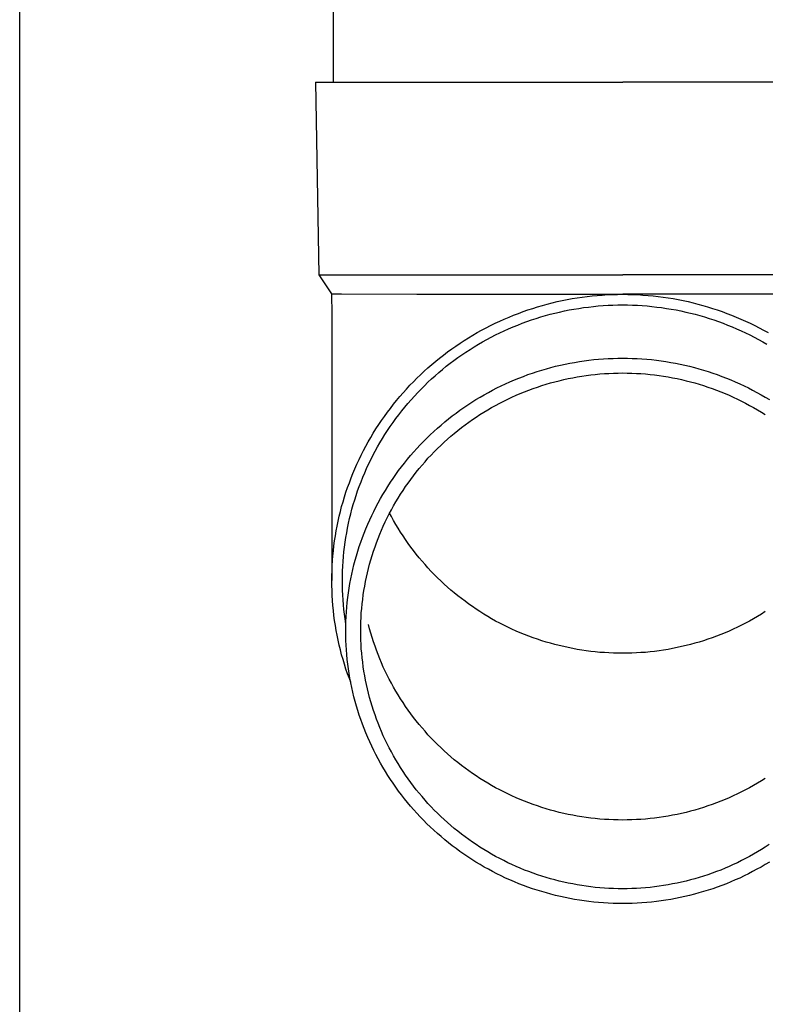
# Model space of a CAD drawing. Units: millimetres. Extents: x 0 to 37845, y 0 to 26730.
# Drawn here: x 3422 to 3499, y 8771 to 8873 of the extents above; entities that cross this region are included whole.
import ezdxf

# ---------------------------------------------------------------- set-up
doc = ezdxf.new("R2010")
doc.units = ezdxf.units.MM
doc.layers.add('YKK_13', color=4, linetype='Continuous', lineweight=30)
doc.layers.add('YKK_A1', color=4, linetype='Continuous', lineweight=30)

msp = doc.modelspace()

# ---------------------------------------------------------------- linework, layer by layer
at = {"layer": 'YKK_13'}
for p, q in [((3454.36, 8951.27), (3454.36, 8866.34)), ((3452.51, 8866.34), (3452.86, 8846.34)), ((3452.51, 8866.34), (3453.61, 8866.34)), ((3453.61, 8866.34), (3484.36, 8866.34)), ((3515.11, 8866.34), (3484.36, 8866.34)), ((3452.86, 8846.34), (3484.36, 8846.34)), ((3452.86, 8846.34), (3454.17, 8844.4)), ((3515.86, 8846.34), (3484.36, 8846.34)), ((3454.17, 8844.4), (3455.2, 8844.4)), ((3454.17, 8844.4), (3454.21, 8842.23)), ((3455.2, 8844.4), (3463.01, 8844.34)), ((3463.01, 8844.34), (3484.36, 8844.34)), ((3478.09, 8843.69), (3478.6, 8843.79)), ((3478.6, 8843.79), (3479.12, 8843.89)), ((3479.12, 8843.89), (3479.64, 8843.97)), ((3479.64, 8843.97), (3480.16, 8844.05)), ((3480.16, 8844.05), (3480.68, 8844.12)), ((3480.68, 8844.12), (3481.21, 8844.17)), ((3481.21, 8844.17), (3481.73, 8844.22)), ((3481.73, 8844.22), (3482.25, 8844.26)), ((3482.25, 8844.26), (3482.78, 8844.3)), ((3482.78, 8844.3), (3483.31, 8844.32)), ((3483.31, 8844.32), (3483.83, 8844.33)), ((3483.83, 8844.33), (3484.36, 8844.34)), ((3505.7, 8844.34), (3484.36, 8844.34)), ((3484.36, 8844.34), (3484.88, 8844.33)), ((3484.88, 8844.33), (3485.41, 8844.32)), ((3485.41, 8844.32), (3485.94, 8844.3)), ((3485.94, 8844.3), (3486.46, 8844.26)), ((3486.46, 8844.26), (3486.99, 8844.22)), ((3486.99, 8844.22), (3487.51, 8844.17)), ((3487.51, 8844.17), (3488.03, 8844.12)), ((3488.03, 8844.12), (3488.55, 8844.05)), ((3488.55, 8844.05), (3489.07, 8843.97)), ((3489.07, 8843.97), (3489.59, 8843.89)), ((3489.59, 8843.89), (3490.11, 8843.79)), ((3490.11, 8843.79), (3490.63, 8843.69)), ((3474.54, 8842.72), (3475.04, 8842.88)), ((3475.04, 8842.88), (3475.54, 8843.04)), ((3475.54, 8843.04), (3476.05, 8843.19)), ((3476.05, 8843.19), (3476.55, 8843.32)), ((3476.55, 8843.32), (3477.06, 8843.45)), ((3477.06, 8843.45), (3477.58, 8843.58)), ((3477.58, 8843.58), (3478.09, 8843.69)), ((3478.81, 8842.71), (3479.31, 8842.8)), ((3479.31, 8842.8), (3479.81, 8842.88)), ((3479.81, 8842.88), (3480.31, 8842.96)), ((3480.31, 8842.96), (3480.82, 8843.02)), ((3480.82, 8843.02), (3481.32, 8843.08)), ((3481.32, 8843.08), (3481.83, 8843.13)), ((3481.83, 8843.13), (3482.33, 8843.17)), ((3482.33, 8843.17), (3482.84, 8843.2)), ((3482.84, 8843.2), (3483.34, 8843.22)), ((3483.34, 8843.22), (3483.85, 8843.23)), ((3483.85, 8843.23), (3484.36, 8843.24)), ((3484.36, 8843.24), (3484.86, 8843.23)), ((3484.86, 8843.23), (3485.37, 8843.22)), ((3485.37, 8843.22), (3485.88, 8843.2)), ((3485.88, 8843.2), (3486.38, 8843.17)), ((3486.38, 8843.17), (3486.89, 8843.13)), ((3486.89, 8843.13), (3487.39, 8843.08)), ((3487.39, 8843.08), (3487.9, 8843.02)), ((3487.9, 8843.02), (3488.4, 8842.96)), ((3488.4, 8842.96), (3488.9, 8842.88)), ((3488.9, 8842.88), (3489.4, 8842.8)), ((3489.4, 8842.8), (3489.9, 8842.71)), ((3490.63, 8843.69), (3491.14, 8843.58)), ((3491.14, 8843.58), (3491.65, 8843.45)), ((3491.65, 8843.45), (3492.16, 8843.32)), ((3492.16, 8843.32), (3492.67, 8843.19)), ((3492.67, 8843.19), (3493.17, 8843.04)), ((3493.17, 8843.04), (3493.67, 8842.88)), ((3493.67, 8842.88), (3494.17, 8842.72)), ((3454.21, 8842.23), (3454.21, 8814.65)), ((3471.62, 8841.55), (3472.09, 8841.77)), ((3472.09, 8841.77), (3472.58, 8841.98)), ((3472.58, 8841.98), (3473.06, 8842.17)), ((3473.06, 8842.17), (3473.55, 8842.36)), ((3473.55, 8842.36), (3474.05, 8842.55)), ((3474.05, 8842.55), (3474.54, 8842.72)), ((3474.9, 8841.68), (3475.38, 8841.84)), ((3475.38, 8841.84), (3475.86, 8841.99)), ((3475.86, 8841.99), (3476.35, 8842.13)), ((3476.35, 8842.13), (3476.84, 8842.26)), ((3476.84, 8842.26), (3477.33, 8842.39)), ((3477.33, 8842.39), (3477.82, 8842.5)), ((3477.82, 8842.5), (3478.32, 8842.61)), ((3478.32, 8842.61), (3478.81, 8842.71)), ((3489.9, 8842.71), (3490.4, 8842.61)), ((3490.4, 8842.61), (3490.89, 8842.5)), ((3490.89, 8842.5), (3491.39, 8842.39)), ((3491.39, 8842.39), (3491.88, 8842.26)), ((3491.88, 8842.26), (3492.36, 8842.13)), ((3492.36, 8842.13), (3492.85, 8841.99)), ((3492.85, 8841.99), (3493.33, 8841.84)), ((3493.33, 8841.84), (3493.82, 8841.68)), ((3494.17, 8842.72), (3494.67, 8842.55)), ((3494.67, 8842.55), (3495.16, 8842.36)), ((3495.16, 8842.36), (3495.65, 8842.17)), ((3495.65, 8842.17), (3496.14, 8841.98)), ((3496.14, 8841.98), (3496.62, 8841.77)), ((3496.62, 8841.77), (3497.1, 8841.55)), ((3469.74, 8840.61), (3470.2, 8840.86)), ((3470.2, 8840.86), (3470.67, 8841.1)), ((3470.67, 8841.1), (3471.14, 8841.33)), ((3471.14, 8841.33), (3471.62, 8841.55)), ((3472.08, 8840.56), (3472.54, 8840.76)), ((3472.54, 8840.76), (3473.01, 8840.96)), ((3473.01, 8840.96), (3473.48, 8841.15)), ((3473.48, 8841.15), (3473.95, 8841.34)), ((3473.95, 8841.34), (3474.42, 8841.51)), ((3474.42, 8841.51), (3474.9, 8841.68)), ((3493.82, 8841.68), (3494.29, 8841.51)), ((3494.29, 8841.51), (3494.77, 8841.34)), ((3494.77, 8841.34), (3495.24, 8841.15)), ((3495.24, 8841.15), (3495.71, 8840.96)), ((3495.71, 8840.96), (3496.17, 8840.76)), ((3496.17, 8840.76), (3496.63, 8840.56)), ((3497.1, 8841.55), (3497.57, 8841.33)), ((3497.57, 8841.33), (3498.05, 8841.1)), ((3498.05, 8841.1), (3498.51, 8840.86)), ((3498.51, 8840.86), (3498.97, 8840.61)), ((3467.94, 8839.55), (3468.38, 8839.83)), ((3468.38, 8839.83), (3468.83, 8840.1)), ((3468.83, 8840.1), (3469.28, 8840.36)), ((3469.28, 8840.36), (3469.74, 8840.61)), ((3470.27, 8839.65), (3470.72, 8839.89)), ((3470.72, 8839.89), (3471.17, 8840.12)), ((3471.17, 8840.12), (3471.62, 8840.34)), ((3471.62, 8840.34), (3472.08, 8840.56)), ((3496.63, 8840.56), (3497.09, 8840.34)), ((3497.09, 8840.34), (3497.55, 8840.12)), ((3497.55, 8840.12), (3498, 8839.89)), ((3498, 8839.89), (3498.44, 8839.65)), ((3498.97, 8840.61), (3499.43, 8840.36)), ((3466.64, 8838.67), (3467.06, 8838.97)), ((3467.06, 8838.97), (3467.5, 8839.26)), ((3467.5, 8839.26), (3467.94, 8839.55)), ((3468.54, 8838.62), (3468.96, 8838.89)), ((3468.96, 8838.89), (3469.4, 8839.15)), ((3469.4, 8839.15), (3469.83, 8839.41)), ((3469.83, 8839.41), (3470.27, 8839.65)), ((3498.44, 8839.65), (3498.88, 8839.41)), ((3498.88, 8839.41), (3499.32, 8839.15)), ((3464.98, 8837.39), (3465.38, 8837.72)), ((3465.38, 8837.72), (3465.8, 8838.04)), ((3465.8, 8838.04), (3466.21, 8838.36)), ((3466.21, 8838.36), (3466.64, 8838.67)), ((3466.87, 8837.48), (3467.28, 8837.78)), ((3467.28, 8837.78), (3467.69, 8838.07)), ((3467.69, 8838.07), (3468.11, 8838.35)), ((3468.11, 8838.35), (3468.54, 8838.62)), ((3482.36, 8837.64), (3482.86, 8837.67)), ((3482.86, 8837.67), (3483.36, 8837.69)), ((3483.36, 8837.69), (3483.86, 8837.71)), ((3483.86, 8837.71), (3484.36, 8837.71)), ((3484.36, 8837.71), (3484.86, 8837.71)), ((3484.86, 8837.71), (3485.36, 8837.69)), ((3485.36, 8837.69), (3485.86, 8837.67)), ((3485.86, 8837.67), (3486.36, 8837.64)), ((3463.8, 8836.36), (3464.18, 8836.71)), ((3464.18, 8836.71), (3464.58, 8837.05)), ((3464.58, 8837.05), (3464.98, 8837.39)), ((3465.68, 8836.55), (3466.08, 8836.87)), ((3466.08, 8836.87), (3466.47, 8837.18)), ((3466.47, 8837.18), (3466.87, 8837.48)), ((3476.45, 8836.62), (3476.93, 8836.75)), ((3476.93, 8836.75), (3477.41, 8836.87)), ((3477.41, 8836.87), (3477.9, 8836.99)), ((3477.9, 8836.99), (3478.39, 8837.09)), ((3478.39, 8837.09), (3478.88, 8837.19)), ((3478.88, 8837.19), (3479.37, 8837.28)), ((3479.37, 8837.28), (3479.87, 8837.36)), ((3479.87, 8837.36), (3480.36, 8837.44)), ((3480.36, 8837.44), (3480.86, 8837.5)), ((3480.86, 8837.5), (3481.36, 8837.56)), ((3481.36, 8837.56), (3481.86, 8837.6)), ((3481.86, 8837.6), (3482.36, 8837.64)), ((3486.36, 8837.64), (3486.86, 8837.6)), ((3486.86, 8837.6), (3487.36, 8837.56)), ((3487.36, 8837.56), (3487.85, 8837.5)), ((3487.85, 8837.5), (3488.35, 8837.44)), ((3488.35, 8837.44), (3488.85, 8837.36)), ((3488.85, 8837.36), (3489.34, 8837.28)), ((3489.34, 8837.28), (3489.83, 8837.19)), ((3489.83, 8837.19), (3490.32, 8837.09)), ((3490.32, 8837.09), (3490.81, 8836.99)), ((3490.81, 8836.99), (3491.3, 8836.87)), ((3491.3, 8836.87), (3491.79, 8836.75)), ((3491.79, 8836.75), (3492.27, 8836.62)), ((3462.67, 8835.27), (3463.04, 8835.64)), ((3463.04, 8835.64), (3463.41, 8836)), ((3463.41, 8836), (3463.8, 8836.36)), ((3464.55, 8835.56), (3464.92, 8835.89)), ((3464.92, 8835.89), (3465.3, 8836.22)), ((3465.3, 8836.22), (3465.68, 8836.55)), ((3473.14, 8835.46), (3473.61, 8835.65)), ((3473.61, 8835.65), (3474.07, 8835.83)), ((3474.07, 8835.83), (3474.54, 8836.01)), ((3474.54, 8836.01), (3475.01, 8836.17)), ((3475.01, 8836.17), (3475.49, 8836.33)), ((3475.49, 8836.33), (3475.97, 8836.48)), ((3475.97, 8836.48), (3476.45, 8836.62)), ((3478.71, 8835.59), (3479.18, 8835.69)), ((3479.18, 8835.69), (3479.64, 8835.77)), ((3479.64, 8835.77), (3480.11, 8835.85)), ((3480.11, 8835.85), (3480.58, 8835.92)), ((3480.58, 8835.92), (3481.05, 8835.98)), ((3481.05, 8835.98), (3481.52, 8836.03)), ((3481.52, 8836.03), (3481.99, 8836.08)), ((3481.99, 8836.08), (3482.46, 8836.11)), ((3482.46, 8836.11), (3482.94, 8836.14)), ((3482.94, 8836.14), (3483.41, 8836.16)), ((3483.41, 8836.16), (3483.88, 8836.17)), ((3483.88, 8836.17), (3484.36, 8836.18)), ((3484.36, 8836.18), (3484.83, 8836.17)), ((3484.83, 8836.17), (3485.3, 8836.16)), ((3485.3, 8836.16), (3485.78, 8836.14)), ((3485.78, 8836.14), (3486.25, 8836.11)), ((3486.25, 8836.11), (3486.72, 8836.08)), ((3486.72, 8836.08), (3487.2, 8836.03)), ((3487.2, 8836.03), (3487.67, 8835.98)), ((3487.67, 8835.98), (3488.14, 8835.92)), ((3488.14, 8835.92), (3488.6, 8835.85)), ((3488.6, 8835.85), (3489.07, 8835.77)), ((3489.07, 8835.77), (3489.54, 8835.69)), ((3489.54, 8835.69), (3490, 8835.59)), ((3492.27, 8836.62), (3492.75, 8836.48)), ((3492.75, 8836.48), (3493.23, 8836.33)), ((3493.23, 8836.33), (3493.7, 8836.17)), ((3493.7, 8836.17), (3494.17, 8836.01)), ((3494.17, 8836.01), (3494.64, 8835.83)), ((3494.64, 8835.83), (3495.11, 8835.65)), ((3495.11, 8835.65), (3495.57, 8835.46)), ((3461.95, 8834.51), (3462.31, 8834.9)), ((3462.31, 8834.9), (3462.67, 8835.27)), ((3463.46, 8834.51), (3463.82, 8834.86)), ((3463.82, 8834.86), (3464.18, 8835.21)), ((3464.18, 8835.21), (3464.55, 8835.56)), ((3470.88, 8834.4), (3471.33, 8834.63)), ((3471.33, 8834.63), (3471.78, 8834.85)), ((3471.78, 8834.85), (3472.23, 8835.06)), ((3472.23, 8835.06), (3472.68, 8835.27)), ((3472.68, 8835.27), (3473.14, 8835.46)), ((3475.07, 8834.56), (3475.52, 8834.72)), ((3475.52, 8834.72), (3475.97, 8834.87)), ((3475.97, 8834.87), (3476.42, 8835.01)), ((3476.42, 8835.01), (3476.87, 8835.14)), ((3476.87, 8835.14), (3477.33, 8835.27)), ((3477.33, 8835.27), (3477.79, 8835.38)), ((3477.79, 8835.38), (3478.25, 8835.49)), ((3478.25, 8835.49), (3478.71, 8835.59)), ((3490, 8835.59), (3490.46, 8835.49)), ((3490.46, 8835.49), (3490.93, 8835.38)), ((3490.93, 8835.38), (3491.38, 8835.27)), ((3491.38, 8835.27), (3491.84, 8835.14)), ((3491.84, 8835.14), (3492.3, 8835.01)), ((3492.3, 8835.01), (3492.75, 8834.87)), ((3492.75, 8834.87), (3493.2, 8834.72)), ((3493.2, 8834.72), (3493.64, 8834.56)), ((3495.57, 8835.46), (3496.03, 8835.27)), ((3496.03, 8835.27), (3496.49, 8835.06)), ((3496.49, 8835.06), (3496.94, 8834.85)), ((3496.94, 8834.85), (3497.39, 8834.63)), ((3497.39, 8834.63), (3497.83, 8834.4)), ((3460.93, 8833.33), (3461.26, 8833.73)), ((3461.26, 8833.73), (3461.6, 8834.12)), ((3461.6, 8834.12), (3461.95, 8834.51)), ((3462.43, 8833.4), (3462.77, 8833.78)), ((3462.77, 8833.78), (3463.11, 8834.14)), ((3463.11, 8834.14), (3463.46, 8834.51)), ((3469.15, 8833.42), (3469.58, 8833.67)), ((3469.58, 8833.67), (3470.01, 8833.92)), ((3470.01, 8833.92), (3470.44, 8834.17)), ((3470.44, 8834.17), (3470.88, 8834.4)), ((3472.46, 8833.47), (3472.88, 8833.67)), ((3472.88, 8833.67), (3473.31, 8833.87)), ((3473.31, 8833.87), (3473.75, 8834.05)), ((3473.75, 8834.05), (3474.19, 8834.23)), ((3474.19, 8834.23), (3474.63, 8834.4)), ((3474.63, 8834.4), (3475.07, 8834.56)), ((3493.64, 8834.56), (3494.09, 8834.4)), ((3494.09, 8834.4), (3494.53, 8834.23)), ((3494.53, 8834.23), (3494.97, 8834.05)), ((3494.97, 8834.05), (3495.4, 8833.87)), ((3495.4, 8833.87), (3495.83, 8833.67)), ((3495.83, 8833.67), (3496.26, 8833.47)), ((3497.83, 8834.4), (3498.27, 8834.17)), ((3498.27, 8834.17), (3498.71, 8833.92)), ((3498.71, 8833.92), (3499.14, 8833.67)), ((3499.14, 8833.67), (3499.57, 8833.42)), ((3460.28, 8832.51), (3460.6, 8832.93)), ((3460.6, 8832.93), (3460.93, 8833.33)), ((3461.47, 8832.25), (3461.78, 8832.64)), ((3461.78, 8832.64), (3462.1, 8833.02)), ((3462.1, 8833.02), (3462.43, 8833.4)), ((3467.49, 8832.31), (3467.9, 8832.6)), ((3467.9, 8832.6), (3468.31, 8832.88)), ((3468.31, 8832.88), (3468.73, 8833.15)), ((3468.73, 8833.15), (3469.15, 8833.42)), ((3470.37, 8832.36), (3470.78, 8832.59)), ((3470.78, 8832.59), (3471.19, 8832.82)), ((3471.19, 8832.82), (3471.61, 8833.05)), ((3471.61, 8833.05), (3472.03, 8833.26)), ((3472.03, 8833.26), (3472.46, 8833.47)), ((3496.26, 8833.47), (3496.68, 8833.26)), ((3496.68, 8833.26), (3497.1, 8833.05)), ((3497.1, 8833.05), (3497.52, 8832.82)), ((3497.52, 8832.82), (3497.93, 8832.59)), ((3497.93, 8832.59), (3498.34, 8832.36)), ((3459.36, 8831.25), (3459.66, 8831.68)), ((3459.66, 8831.68), (3459.97, 8832.1)), ((3459.97, 8832.1), (3460.28, 8832.51)), ((3460.86, 8831.45), (3461.16, 8831.85)), ((3461.16, 8831.85), (3461.47, 8832.25)), ((3466.3, 8831.41), (3466.69, 8831.72)), ((3466.69, 8831.72), (3467.09, 8832.02)), ((3467.09, 8832.02), (3467.49, 8832.31)), ((3468.78, 8831.34), (3469.18, 8831.61)), ((3469.18, 8831.61), (3469.57, 8831.86)), ((3469.57, 8831.86), (3469.97, 8832.11)), ((3469.97, 8832.11), (3470.37, 8832.36)), ((3498.34, 8832.36), (3498.74, 8832.11)), ((3498.74, 8832.11), (3499.14, 8831.86)), ((3458.79, 8830.38), (3459.07, 8830.82)), ((3459.07, 8830.82), (3459.36, 8831.25)), ((3459.99, 8830.22), (3460.27, 8830.63)), ((3460.27, 8830.63), (3460.56, 8831.05)), ((3460.56, 8831.05), (3460.86, 8831.45)), ((3465.15, 8830.45), (3465.53, 8830.78)), ((3465.53, 8830.78), (3465.91, 8831.1)), ((3465.91, 8831.1), (3466.3, 8831.41)), ((3467.64, 8830.51), (3468.02, 8830.79)), ((3468.02, 8830.79), (3468.4, 8831.07)), ((3468.4, 8831.07), (3468.78, 8831.34)), ((3457.99, 8829.04), (3458.25, 8829.49)), ((3458.25, 8829.49), (3458.51, 8829.94)), ((3458.51, 8829.94), (3458.79, 8830.38)), ((3459.46, 8829.37), (3459.72, 8829.8)), ((3459.72, 8829.8), (3459.99, 8830.22)), ((3464.06, 8829.43), (3464.42, 8829.78)), ((3464.42, 8829.78), (3464.78, 8830.12)), ((3464.78, 8830.12), (3465.15, 8830.45)), ((3466.19, 8829.31), (3466.55, 8829.62)), ((3466.55, 8829.62), (3466.91, 8829.92)), ((3466.91, 8829.92), (3467.27, 8830.22)), ((3467.27, 8830.22), (3467.64, 8830.51)), ((3457.49, 8828.13), (3457.74, 8828.59)), ((3457.74, 8828.59), (3457.99, 8829.04)), ((3458.71, 8828.07), (3458.95, 8828.51)), ((3458.95, 8828.51), (3459.2, 8828.94)), ((3459.2, 8828.94), (3459.46, 8829.37)), ((3463.03, 8828.36), (3463.37, 8828.72)), ((3463.37, 8828.72), (3463.71, 8829.08)), ((3463.71, 8829.08), (3464.06, 8829.43)), ((3465.16, 8828.35), (3465.5, 8828.67)), ((3465.5, 8828.67), (3465.84, 8828.99)), ((3465.84, 8828.99), (3466.19, 8829.31)), ((3457.03, 8827.19), (3457.26, 8827.66)), ((3457.26, 8827.66), (3457.49, 8828.13)), ((3458.25, 8827.18), (3458.47, 8827.63)), ((3458.47, 8827.63), (3458.71, 8828.07)), ((3462.05, 8827.23), (3462.37, 8827.61)), ((3462.37, 8827.61), (3462.7, 8827.99)), ((3462.7, 8827.99), (3463.03, 8828.36)), ((3464.18, 8827.33), (3464.5, 8827.67)), ((3464.5, 8827.67), (3464.83, 8828.01)), ((3464.83, 8828.01), (3465.16, 8828.35)), ((3456.6, 8826.25), (3456.81, 8826.72)), ((3456.81, 8826.72), (3457.03, 8827.19)), ((3457.82, 8826.28), (3458.03, 8826.73)), ((3458.03, 8826.73), (3458.25, 8827.18)), ((3461.14, 8826.06), (3461.44, 8826.45)), ((3461.44, 8826.45), (3461.74, 8826.84)), ((3461.74, 8826.84), (3462.05, 8827.23)), ((3463.26, 8826.27), (3463.56, 8826.63)), ((3463.56, 8826.63), (3463.87, 8826.98)), ((3463.87, 8826.98), (3464.18, 8827.33)), ((3456.21, 8825.29), (3456.4, 8825.77)), ((3456.4, 8825.77), (3456.6, 8826.25)), ((3457.42, 8825.36), (3457.62, 8825.82)), ((3457.62, 8825.82), (3457.82, 8826.28)), ((3460.56, 8825.25), (3460.85, 8825.66)), ((3460.85, 8825.66), (3461.14, 8826.06)), ((3462.39, 8825.15), (3462.67, 8825.53)), ((3462.67, 8825.53), (3462.96, 8825.9)), ((3462.96, 8825.9), (3463.26, 8826.27)), ((3455.85, 8824.31), (3456.03, 8824.8)), ((3456.03, 8824.8), (3456.21, 8825.29)), ((3456.89, 8823.95), (3457.06, 8824.42)), ((3457.06, 8824.42), (3457.24, 8824.89)), ((3457.24, 8824.89), (3457.42, 8825.36)), ((3459.76, 8824), (3460.02, 8824.42)), ((3460.02, 8824.42), (3460.29, 8824.84)), ((3460.29, 8824.84), (3460.56, 8825.25)), ((3461.59, 8824), (3461.85, 8824.39)), ((3461.85, 8824.39), (3462.12, 8824.77)), ((3462.12, 8824.77), (3462.39, 8825.15)), ((3455.52, 8823.33), (3455.68, 8823.82)), ((3455.68, 8823.82), (3455.85, 8824.31)), ((3456.58, 8823.01), (3456.73, 8823.48)), ((3456.73, 8823.48), (3456.89, 8823.95)), ((3459.26, 8823.15), (3459.5, 8823.57)), ((3459.5, 8823.57), (3459.76, 8824)), ((3461.09, 8823.21), (3461.33, 8823.61)), ((3461.33, 8823.61), (3461.59, 8824)), ((3455.23, 8822.33), (3455.38, 8822.83)), ((3455.38, 8822.83), (3455.52, 8823.33)), ((3456.3, 8822.05), (3456.43, 8822.53)), ((3456.43, 8822.53), (3456.58, 8823.01)), ((3458.79, 8822.27), (3459.02, 8822.71)), ((3459.02, 8822.71), (3459.26, 8823.15)), ((3460.39, 8821.99), (3460.61, 8822.4)), ((3460.61, 8822.4), (3460.84, 8822.81)), ((3460.84, 8822.81), (3461.09, 8823.21)), ((3454.87, 8820.82), (3454.98, 8821.33)), ((3454.98, 8821.33), (3455.1, 8821.83)), ((3455.1, 8821.83), (3455.23, 8822.33)), ((3456.05, 8821.08), (3456.17, 8821.56)), ((3456.17, 8821.56), (3456.3, 8822.05)), ((3458.14, 8820.94), (3458.35, 8821.39)), ((3458.35, 8821.39), (3458.56, 8821.83)), ((3458.56, 8821.83), (3458.79, 8822.27)), ((3459.96, 8821.16), (3460.17, 8821.58)), ((3460.17, 8821.58), (3460.39, 8821.99)), ((3460.39, 8821.3), (3460.2, 8821.64)), ((3454.67, 8819.8), (3454.76, 8820.31)), ((3454.76, 8820.31), (3454.87, 8820.82)), ((3455.84, 8820.1), (3455.94, 8820.59)), ((3455.94, 8820.59), (3456.05, 8821.08)), ((3457.75, 8820.03), (3457.94, 8820.49)), ((3457.94, 8820.49), (3458.14, 8820.94)), ((3459.37, 8819.89), (3459.55, 8820.31)), ((3459.55, 8820.31), (3459.75, 8820.74)), ((3459.75, 8820.74), (3459.96, 8821.16)), ((3460.61, 8820.89), (3460.39, 8821.3)), ((3460.84, 8820.48), (3460.61, 8820.89)), ((3461.09, 8820.08), (3460.84, 8820.48)), ((3454.5, 8818.78), (3454.58, 8819.29)), ((3454.58, 8819.29), (3454.67, 8819.8)), ((3455.66, 8819.12), (3455.75, 8819.61)), ((3455.75, 8819.61), (3455.84, 8820.1)), ((3457.39, 8819.11), (3457.56, 8819.57)), ((3457.56, 8819.57), (3457.75, 8820.03)), ((3459.01, 8819.02), (3459.18, 8819.45)), ((3459.18, 8819.45), (3459.37, 8819.89)), ((3461.33, 8819.68), (3461.09, 8820.08)), ((3461.59, 8819.29), (3461.33, 8819.68)), ((3461.85, 8818.9), (3461.59, 8819.29)), ((3454.37, 8817.75), (3454.43, 8818.26)), ((3454.43, 8818.26), (3454.5, 8818.78)), ((3455.52, 8818.13), (3455.59, 8818.63)), ((3455.59, 8818.63), (3455.66, 8819.12)), ((3457.06, 8818.17), (3457.22, 8818.64)), ((3457.22, 8818.64), (3457.39, 8819.11)), ((3458.69, 8818.14), (3458.84, 8818.58)), ((3458.84, 8818.58), (3459.01, 8819.02)), ((3462.12, 8818.51), (3461.85, 8818.9)), ((3462.39, 8818.13), (3462.12, 8818.51)), ((3454.32, 8817.23), (3454.37, 8817.75)), ((3455.42, 8817.14), (3455.47, 8817.64)), ((3455.47, 8817.64), (3455.52, 8818.13)), ((3456.77, 8817.23), (3456.91, 8817.7)), ((3456.91, 8817.7), (3457.06, 8818.17)), ((3458.26, 8816.81), (3458.39, 8817.26)), ((3458.39, 8817.26), (3458.54, 8817.7)), ((3458.54, 8817.7), (3458.69, 8818.14)), ((3462.67, 8817.76), (3462.39, 8818.13)), ((3462.96, 8817.39), (3462.67, 8817.76)), ((3463.26, 8817.02), (3462.96, 8817.39)), ((3454.25, 8816.2), (3454.28, 8816.72)), ((3454.28, 8816.72), (3454.32, 8817.23)), ((3455.35, 8816.14), (3455.38, 8816.64)), ((3455.38, 8816.64), (3455.42, 8817.14)), ((3456.39, 8815.8), (3456.51, 8816.28)), ((3456.51, 8816.28), (3456.64, 8816.76)), ((3456.64, 8816.76), (3456.77, 8817.23)), ((3458.01, 8815.91), (3458.13, 8816.36)), ((3458.13, 8816.36), (3458.26, 8816.81)), ((3463.56, 8816.66), (3463.26, 8817.02)), ((3463.87, 8816.31), (3463.56, 8816.66)), ((3464.18, 8815.96), (3463.87, 8816.31)), ((3454.21, 8815.16), (3454.23, 8815.68)), ((3454.23, 8815.68), (3454.25, 8816.2)), ((3455.31, 8815.15), (3455.33, 8815.64)), ((3455.33, 8815.64), (3455.35, 8816.14)), ((3456.18, 8814.83), (3456.28, 8815.32)), ((3456.28, 8815.32), (3456.39, 8815.8)), ((3457.8, 8815), (3457.9, 8815.45)), ((3457.9, 8815.45), (3458.01, 8815.91)), ((3464.5, 8815.61), (3464.18, 8815.96)), ((3464.83, 8815.28), (3464.5, 8815.61)), ((3465.16, 8814.94), (3464.83, 8815.28)), ((3454.21, 8814.65), (3454.21, 8815.16)), ((3454.21, 8814.13), (3454.21, 8814.65)), ((3455.31, 8814.65), (3455.31, 8815.15)), ((3455.31, 8814.15), (3455.31, 8814.65)), ((3456.01, 8813.86), (3456.09, 8814.35)), ((3456.09, 8814.35), (3456.18, 8814.83)), ((3457.62, 8814.08), (3457.71, 8814.54)), ((3457.71, 8814.54), (3457.8, 8815)), ((3465.5, 8814.62), (3465.16, 8814.94)), ((3465.84, 8814.29), (3465.5, 8814.62)), ((3466.19, 8813.98), (3465.84, 8814.29)), ((3454.23, 8813.61), (3454.21, 8814.13)), ((3454.25, 8813.09), (3454.23, 8813.61)), ((3455.33, 8813.65), (3455.31, 8814.15)), ((3455.35, 8813.15), (3455.33, 8813.65)), ((3455.87, 8812.88), (3455.94, 8813.37)), ((3455.94, 8813.37), (3456.01, 8813.86)), ((3457.41, 8812.7), (3457.47, 8813.16)), ((3457.47, 8813.16), (3457.54, 8813.62)), ((3457.54, 8813.62), (3457.62, 8814.08)), ((3466.55, 8813.67), (3466.19, 8813.98)), ((3466.91, 8813.37), (3466.55, 8813.67)), ((3467.27, 8813.07), (3466.91, 8813.37)), ((3454.28, 8812.58), (3454.25, 8813.09)), ((3454.32, 8812.06), (3454.28, 8812.58)), ((3455.38, 8812.65), (3455.35, 8813.15)), ((3455.42, 8812.15), (3455.38, 8812.65)), ((3455.47, 8811.66), (3455.42, 8812.15)), ((3455.77, 8811.9), (3455.81, 8812.39)), ((3455.81, 8812.39), (3455.87, 8812.88)), ((3457.31, 8811.77), (3457.36, 8812.23)), ((3457.36, 8812.23), (3457.41, 8812.7)), ((3467.64, 8812.78), (3467.27, 8813.07)), ((3468.02, 8812.5), (3467.64, 8812.78)), ((3468.4, 8812.22), (3468.02, 8812.5)), ((3468.78, 8811.95), (3468.4, 8812.22)), ((3454.37, 8811.54), (3454.32, 8812.06)), ((3454.43, 8811.03), (3454.37, 8811.54)), ((3455.52, 8811.16), (3455.47, 8811.66)), ((3455.59, 8810.67), (3455.52, 8811.16)), ((3455.7, 8810.92), (3455.73, 8811.41)), ((3455.73, 8811.41), (3455.77, 8811.9)), ((3457.24, 8810.84), (3457.27, 8811.3)), ((3457.27, 8811.3), (3457.31, 8811.77)), ((3469.18, 8811.68), (3468.78, 8811.95)), ((3469.57, 8811.43), (3469.18, 8811.68)), ((3469.97, 8811.17), (3469.57, 8811.43)), ((3470.37, 8810.93), (3469.97, 8811.17)), ((3498.74, 8811.17), (3498.34, 8810.93)), ((3499.14, 8811.43), (3498.74, 8811.17)), ((3454.5, 8810.51), (3454.43, 8811.03)), ((3454.58, 8810), (3454.5, 8810.51)), ((3455.66, 8810.17), (3455.59, 8810.67)), ((3455.66, 8809.93), (3455.67, 8810.42)), ((3455.67, 8810.16), (3455.66, 8810.17)), ((3455.67, 8810.42), (3455.7, 8810.92)), ((3457.21, 8809.9), (3457.22, 8810.37)), ((3457.22, 8810.37), (3457.24, 8810.84)), ((3470.78, 8810.69), (3470.37, 8810.93)), ((3471.19, 8810.46), (3470.78, 8810.69)), ((3471.61, 8810.24), (3471.19, 8810.46)), ((3472.03, 8810.03), (3471.61, 8810.24)), ((3497.1, 8810.24), (3496.68, 8810.03)), ((3497.52, 8810.46), (3497.1, 8810.24)), ((3497.93, 8810.69), (3497.52, 8810.46)), ((3498.34, 8810.93), (3497.93, 8810.69)), ((3454.67, 8809.49), (3454.58, 8810)), ((3454.76, 8808.98), (3454.67, 8809.49)), ((3455.66, 8809.44), (3455.66, 8809.93)), ((3455.66, 8808.94), (3455.66, 8809.44)), ((3457.21, 8809.44), (3457.21, 8809.9)), ((3457.21, 8808.97), (3457.21, 8809.44)), ((3458.13, 8809.64), (3458.01, 8810.09)), ((3458.26, 8809.19), (3458.13, 8809.64)), ((3458.39, 8808.74), (3458.26, 8809.19)), ((3472.46, 8809.82), (3472.03, 8810.03)), ((3472.88, 8809.62), (3472.46, 8809.82)), ((3473.31, 8809.42), (3472.88, 8809.62)), ((3473.75, 8809.24), (3473.31, 8809.42)), ((3474.19, 8809.06), (3473.75, 8809.24)), ((3494.97, 8809.24), (3494.53, 8809.06)), ((3495.4, 8809.42), (3494.97, 8809.24)), ((3495.83, 8809.62), (3495.4, 8809.42)), ((3496.26, 8809.82), (3495.83, 8809.62)), ((3496.68, 8810.03), (3496.26, 8809.82)), ((3454.87, 8808.47), (3454.76, 8808.98)), ((3454.98, 8807.97), (3454.87, 8808.47)), ((3455.67, 8808.45), (3455.66, 8808.94)), ((3455.7, 8807.96), (3455.67, 8808.45)), ((3457.22, 8808.5), (3457.21, 8808.97)), ((3457.24, 8808.04), (3457.22, 8808.5)), ((3458.54, 8808.3), (3458.39, 8808.74)), ((3458.69, 8807.86), (3458.54, 8808.3)), ((3474.63, 8808.89), (3474.19, 8809.06)), ((3475.07, 8808.72), (3474.63, 8808.89)), ((3475.52, 8808.57), (3475.07, 8808.72)), ((3475.97, 8808.42), (3475.52, 8808.57)), ((3476.42, 8808.28), (3475.97, 8808.42)), ((3476.87, 8808.15), (3476.42, 8808.28)), ((3477.33, 8808.02), (3476.87, 8808.15)), ((3491.84, 8808.15), (3491.38, 8808.02)), ((3492.3, 8808.28), (3491.84, 8808.15)), ((3492.75, 8808.42), (3492.3, 8808.28)), ((3493.2, 8808.57), (3492.75, 8808.42)), ((3493.64, 8808.72), (3493.2, 8808.57)), ((3494.09, 8808.89), (3493.64, 8808.72)), ((3494.53, 8809.06), (3494.09, 8808.89)), ((3455.1, 8807.46), (3454.98, 8807.97)), ((3455.23, 8806.96), (3455.1, 8807.46)), ((3455.73, 8807.46), (3455.7, 8807.96)), ((3455.77, 8806.97), (3455.73, 8807.46)), ((3457.27, 8807.57), (3457.24, 8808.04)), ((3457.31, 8807.11), (3457.27, 8807.57)), ((3457.36, 8806.64), (3457.31, 8807.11)), ((3458.84, 8807.42), (3458.69, 8807.86)), ((3459.01, 8806.98), (3458.84, 8807.42)), ((3477.79, 8807.91), (3477.33, 8808.02)), ((3478.25, 8807.8), (3477.79, 8807.91)), ((3478.71, 8807.7), (3478.25, 8807.8)), ((3479.18, 8807.6), (3478.71, 8807.7)), ((3479.64, 8807.52), (3479.18, 8807.6)), ((3480.11, 8807.44), (3479.64, 8807.52)), ((3480.58, 8807.37), (3480.11, 8807.44)), ((3481.05, 8807.31), (3480.58, 8807.37)), ((3481.52, 8807.26), (3481.05, 8807.31)), ((3481.99, 8807.21), (3481.52, 8807.26)), ((3482.46, 8807.18), (3481.99, 8807.21)), ((3482.94, 8807.15), (3482.46, 8807.18)), ((3483.41, 8807.13), (3482.94, 8807.15)), ((3483.88, 8807.12), (3483.41, 8807.13)), ((3484.36, 8807.11), (3483.88, 8807.12)), ((3484.83, 8807.12), (3484.36, 8807.11)), ((3485.3, 8807.13), (3484.83, 8807.12)), ((3485.78, 8807.15), (3485.3, 8807.13)), ((3486.25, 8807.18), (3485.78, 8807.15)), ((3486.72, 8807.21), (3486.25, 8807.18)), ((3487.2, 8807.26), (3486.72, 8807.21)), ((3487.67, 8807.31), (3487.2, 8807.26)), ((3488.14, 8807.37), (3487.67, 8807.31)), ((3488.6, 8807.44), (3488.14, 8807.37)), ((3489.07, 8807.52), (3488.6, 8807.44)), ((3489.54, 8807.6), (3489.07, 8807.52)), ((3490, 8807.7), (3489.54, 8807.6)), ((3490.46, 8807.8), (3490, 8807.7)), ((3490.93, 8807.91), (3490.46, 8807.8)), ((3491.38, 8808.02), (3490.93, 8807.91)), ((3455.38, 8806.46), (3455.23, 8806.96)), ((3455.52, 8805.97), (3455.38, 8806.46)), ((3455.81, 8806.48), (3455.77, 8806.97)), ((3455.87, 8805.99), (3455.81, 8806.48)), ((3457.41, 8806.18), (3457.36, 8806.64)), ((3457.47, 8805.72), (3457.41, 8806.18)), ((3459.18, 8806.54), (3459.01, 8806.98)), ((3459.37, 8806.11), (3459.18, 8806.54)), ((3459.55, 8805.69), (3459.37, 8806.11)), ((3455.68, 8805.47), (3455.52, 8805.97)), ((3455.85, 8804.98), (3455.68, 8805.47)), ((3455.94, 8805.5), (3455.87, 8805.99)), ((3456.01, 8805.01), (3455.94, 8805.5)), ((3456.09, 8804.53), (3456.01, 8805.01)), ((3457.54, 8805.25), (3457.47, 8805.72)), ((3457.62, 8804.79), (3457.54, 8805.25)), ((3459.75, 8805.26), (3459.55, 8805.69)), ((3459.96, 8804.84), (3459.75, 8805.26)), ((3456.03, 8804.49), (3455.85, 8804.98)), ((3456.17, 8804.11), (3456.03, 8804.49)), ((3456.18, 8804.04), (3456.09, 8804.53)), ((3456.28, 8803.56), (3456.18, 8804.04)), ((3457.71, 8804.33), (3457.62, 8804.79)), ((3457.8, 8803.88), (3457.71, 8804.33)), ((3460.17, 8804.42), (3459.96, 8804.84)), ((3460.39, 8804.01), (3460.17, 8804.42)), ((3460.61, 8803.6), (3460.39, 8804.01)), ((3456.39, 8803.08), (3456.28, 8803.56)), ((3456.51, 8802.6), (3456.39, 8803.08)), ((3457.9, 8803.42), (3457.8, 8803.88)), ((3458.01, 8802.97), (3457.9, 8803.42)), ((3458.13, 8802.52), (3458.01, 8802.97)), ((3460.84, 8803.19), (3460.61, 8803.6)), ((3461.09, 8802.79), (3460.84, 8803.19)), ((3456.64, 8802.12), (3456.51, 8802.6)), ((3456.77, 8801.64), (3456.64, 8802.12)), ((3458.26, 8802.07), (3458.13, 8802.52)), ((3458.39, 8801.62), (3458.26, 8802.07)), ((3461.33, 8802.39), (3461.09, 8802.79)), ((3461.59, 8802), (3461.33, 8802.39)), ((3461.85, 8801.61), (3461.59, 8802)), ((3456.91, 8801.17), (3456.77, 8801.64)), ((3457.06, 8800.7), (3456.91, 8801.17)), ((3458.54, 8801.17), (3458.39, 8801.62)), ((3458.69, 8800.73), (3458.54, 8801.17)), ((3462.12, 8801.22), (3461.85, 8801.61)), ((3462.39, 8800.84), (3462.12, 8801.22)), ((3457.22, 8800.23), (3457.06, 8800.7)), ((3457.39, 8799.77), (3457.22, 8800.23)), ((3458.84, 8800.29), (3458.69, 8800.73)), ((3459.01, 8799.85), (3458.84, 8800.29)), ((3462.67, 8800.47), (3462.39, 8800.84)), ((3462.96, 8800.1), (3462.67, 8800.47)), ((3463.26, 8799.73), (3462.96, 8800.1)), ((3457.56, 8799.3), (3457.39, 8799.77)), ((3457.75, 8798.85), (3457.56, 8799.3)), ((3459.18, 8799.42), (3459.01, 8799.85)), ((3459.37, 8798.99), (3459.18, 8799.42)), ((3459.55, 8798.56), (3459.37, 8798.99)), ((3463.56, 8799.37), (3463.26, 8799.73)), ((3463.87, 8799.02), (3463.56, 8799.37)), ((3464.18, 8798.67), (3463.87, 8799.02)), ((3457.94, 8798.39), (3457.75, 8798.85)), ((3458.14, 8797.94), (3457.94, 8798.39)), ((3458.35, 8797.49), (3458.14, 8797.94)), ((3459.75, 8798.14), (3459.55, 8798.56)), ((3459.96, 8797.72), (3459.75, 8798.14)), ((3464.5, 8798.32), (3464.18, 8798.67)), ((3464.83, 8797.99), (3464.5, 8798.32)), ((3465.16, 8797.65), (3464.83, 8797.99)), ((3458.56, 8797.04), (3458.35, 8797.49)), ((3458.79, 8796.6), (3458.56, 8797.04)), ((3460.17, 8797.3), (3459.96, 8797.72)), ((3460.39, 8796.88), (3460.17, 8797.3)), ((3460.61, 8796.47), (3460.39, 8796.88)), ((3465.5, 8797.33), (3465.16, 8797.65)), ((3465.84, 8797), (3465.5, 8797.33)), ((3466.19, 8796.69), (3465.84, 8797)), ((3459.02, 8796.16), (3458.79, 8796.6)), ((3459.26, 8795.73), (3459.02, 8796.16)), ((3460.84, 8796.07), (3460.61, 8796.47)), ((3461.09, 8795.67), (3460.84, 8796.07)), ((3466.55, 8796.38), (3466.19, 8796.69)), ((3466.91, 8796.08), (3466.55, 8796.38)), ((3467.27, 8795.78), (3466.91, 8796.08)), ((3459.5, 8795.3), (3459.26, 8795.73)), ((3459.76, 8794.87), (3459.5, 8795.3)), ((3460.02, 8794.45), (3459.76, 8794.87)), ((3461.33, 8795.27), (3461.09, 8795.67)), ((3461.59, 8794.87), (3461.33, 8795.27)), ((3461.85, 8794.48), (3461.59, 8794.87)), ((3467.64, 8795.49), (3467.27, 8795.78)), ((3468.02, 8795.21), (3467.64, 8795.49)), ((3468.4, 8794.93), (3468.02, 8795.21)), ((3468.78, 8794.66), (3468.4, 8794.93)), ((3460.29, 8794.04), (3460.02, 8794.45)), ((3460.56, 8793.63), (3460.29, 8794.04)), ((3462.12, 8794.1), (3461.85, 8794.48)), ((3462.39, 8793.72), (3462.12, 8794.1)), ((3469.18, 8794.39), (3468.78, 8794.66)), ((3469.57, 8794.14), (3469.18, 8794.39)), ((3469.97, 8793.88), (3469.57, 8794.14)), ((3470.37, 8793.64), (3469.97, 8793.88)), ((3498.74, 8793.88), (3498.34, 8793.64)), ((3499.14, 8794.14), (3498.74, 8793.88)), ((3460.85, 8793.22), (3460.56, 8793.63)), ((3461.14, 8792.82), (3460.85, 8793.22)), ((3461.44, 8792.42), (3461.14, 8792.82)), ((3462.67, 8793.34), (3462.39, 8793.72)), ((3462.96, 8792.97), (3462.67, 8793.34)), ((3463.26, 8792.61), (3462.96, 8792.97)), ((3470.78, 8793.4), (3470.37, 8793.64)), ((3471.19, 8793.17), (3470.78, 8793.4)), ((3471.61, 8792.95), (3471.19, 8793.17)), ((3472.03, 8792.74), (3471.61, 8792.95)), ((3472.46, 8792.53), (3472.03, 8792.74)), ((3496.68, 8792.74), (3496.26, 8792.53)), ((3497.1, 8792.95), (3496.68, 8792.74)), ((3497.52, 8793.17), (3497.1, 8792.95)), ((3497.93, 8793.4), (3497.52, 8793.17)), ((3498.34, 8793.64), (3497.93, 8793.4)), ((3461.74, 8792.03), (3461.44, 8792.42)), ((3462.05, 8791.64), (3461.74, 8792.03)), ((3463.56, 8792.25), (3463.26, 8792.61)), ((3463.87, 8791.89), (3463.56, 8792.25)), ((3464.18, 8791.54), (3463.87, 8791.89)), ((3472.88, 8792.33), (3472.46, 8792.53)), ((3473.31, 8792.13), (3472.88, 8792.33)), ((3473.75, 8791.95), (3473.31, 8792.13)), ((3474.19, 8791.77), (3473.75, 8791.95)), ((3474.63, 8791.6), (3474.19, 8791.77)), ((3494.53, 8791.77), (3494.09, 8791.6)), ((3494.97, 8791.95), (3494.53, 8791.77)), ((3495.4, 8792.13), (3494.97, 8791.95)), ((3495.83, 8792.33), (3495.4, 8792.13)), ((3496.26, 8792.53), (3495.83, 8792.33)), ((3462.37, 8791.26), (3462.05, 8791.64)), ((3462.7, 8790.89), (3462.37, 8791.26)), ((3463.03, 8790.52), (3462.7, 8790.89)), ((3464.5, 8791.2), (3464.18, 8791.54)), ((3464.83, 8790.86), (3464.5, 8791.2)), ((3465.16, 8790.53), (3464.83, 8790.86)), ((3475.07, 8791.43), (3474.63, 8791.6)), ((3475.52, 8791.28), (3475.07, 8791.43)), ((3475.97, 8791.13), (3475.52, 8791.28)), ((3476.42, 8790.99), (3475.97, 8791.13)), ((3476.87, 8790.86), (3476.42, 8790.99)), ((3477.33, 8790.73), (3476.87, 8790.86)), ((3477.79, 8790.62), (3477.33, 8790.73)), ((3491.38, 8790.73), (3490.93, 8790.62)), ((3491.84, 8790.86), (3491.38, 8790.73)), ((3492.3, 8790.99), (3491.84, 8790.86)), ((3492.75, 8791.13), (3492.3, 8790.99)), ((3493.2, 8791.28), (3492.75, 8791.13)), ((3493.64, 8791.43), (3493.2, 8791.28)), ((3494.09, 8791.6), (3493.64, 8791.43)), ((3463.37, 8790.15), (3463.03, 8790.52)), ((3463.71, 8789.8), (3463.37, 8790.15)), ((3464.06, 8789.44), (3463.71, 8789.8)), ((3465.5, 8790.2), (3465.16, 8790.53)), ((3465.84, 8789.88), (3465.5, 8790.2)), ((3466.19, 8789.57), (3465.84, 8789.88)), ((3478.25, 8790.51), (3477.79, 8790.62)), ((3478.71, 8790.41), (3478.25, 8790.51)), ((3479.18, 8790.31), (3478.71, 8790.41)), ((3479.64, 8790.23), (3479.18, 8790.31)), ((3480.11, 8790.15), (3479.64, 8790.23)), ((3480.58, 8790.08), (3480.11, 8790.15)), ((3481.05, 8790.02), (3480.58, 8790.08)), ((3481.52, 8789.97), (3481.05, 8790.02)), ((3481.99, 8789.92), (3481.52, 8789.97)), ((3482.46, 8789.89), (3481.99, 8789.92)), ((3482.94, 8789.86), (3482.46, 8789.89)), ((3483.41, 8789.84), (3482.94, 8789.86)), ((3483.88, 8789.83), (3483.41, 8789.84)), ((3484.36, 8789.82), (3483.88, 8789.83)), ((3484.83, 8789.83), (3484.36, 8789.82)), ((3485.3, 8789.84), (3484.83, 8789.83)), ((3485.78, 8789.86), (3485.3, 8789.84)), ((3486.25, 8789.89), (3485.78, 8789.86)), ((3486.72, 8789.92), (3486.25, 8789.89)), ((3487.2, 8789.97), (3486.72, 8789.92)), ((3487.67, 8790.02), (3487.2, 8789.97)), ((3488.14, 8790.08), (3487.67, 8790.02)), ((3488.6, 8790.15), (3488.14, 8790.08)), ((3489.07, 8790.23), (3488.6, 8790.15)), ((3489.54, 8790.31), (3489.07, 8790.23)), ((3490, 8790.41), (3489.54, 8790.31)), ((3490.46, 8790.51), (3490, 8790.41)), ((3490.93, 8790.62), (3490.46, 8790.51)), ((3464.42, 8789.1), (3464.06, 8789.44)), ((3464.78, 8788.76), (3464.42, 8789.1)), ((3465.15, 8788.42), (3464.78, 8788.76)), ((3466.55, 8789.26), (3466.19, 8789.57)), ((3466.91, 8788.95), (3466.55, 8789.26)), ((3467.27, 8788.66), (3466.91, 8788.95)), ((3467.64, 8788.37), (3467.27, 8788.66)), ((3465.53, 8788.1), (3465.15, 8788.42)), ((3465.91, 8787.78), (3465.53, 8788.1)), ((3466.3, 8787.46), (3465.91, 8787.78)), ((3468.02, 8788.08), (3467.64, 8788.37)), ((3468.4, 8787.8), (3468.02, 8788.08)), ((3468.78, 8787.53), (3468.4, 8787.8)), ((3466.69, 8787.16), (3466.3, 8787.46)), ((3467.09, 8786.86), (3466.69, 8787.16)), ((3467.49, 8786.56), (3467.09, 8786.86)), ((3469.18, 8787.27), (3468.78, 8787.53)), ((3469.57, 8787.01), (3469.18, 8787.27)), ((3469.97, 8786.76), (3469.57, 8787.01)), ((3470.37, 8786.52), (3469.97, 8786.76)), ((3498.74, 8786.76), (3498.34, 8786.52)), ((3499.14, 8787.01), (3498.74, 8786.76)), ((3499.54, 8787.27), (3499.14, 8787.01)), ((3467.9, 8786.28), (3467.49, 8786.56)), ((3468.31, 8786), (3467.9, 8786.28)), ((3468.73, 8785.72), (3468.31, 8786)), ((3469.15, 8785.46), (3468.73, 8785.72)), ((3470.78, 8786.28), (3470.37, 8786.52)), ((3471.19, 8786.05), (3470.78, 8786.28)), ((3471.61, 8785.83), (3471.19, 8786.05)), ((3472.03, 8785.61), (3471.61, 8785.83)), ((3472.46, 8785.4), (3472.03, 8785.61)), ((3496.68, 8785.61), (3496.26, 8785.4)), ((3497.1, 8785.83), (3496.68, 8785.61)), ((3497.52, 8786.05), (3497.1, 8785.83)), ((3497.93, 8786.28), (3497.52, 8786.05)), ((3498.34, 8786.52), (3497.93, 8786.28)), ((3469.58, 8785.2), (3469.15, 8785.46)), ((3470.01, 8784.95), (3469.58, 8785.2)), ((3470.44, 8784.71), (3470.01, 8784.95)), ((3470.88, 8784.47), (3470.44, 8784.71)), ((3472.88, 8785.2), (3472.46, 8785.4)), ((3473.31, 8785.01), (3472.88, 8785.2)), ((3473.75, 8784.82), (3473.31, 8785.01)), ((3474.19, 8784.64), (3473.75, 8784.82)), ((3474.63, 8784.47), (3474.19, 8784.64)), ((3494.53, 8784.64), (3494.09, 8784.47)), ((3494.97, 8784.82), (3494.53, 8784.64)), ((3495.4, 8785.01), (3494.97, 8784.82)), ((3495.83, 8785.2), (3495.4, 8785.01)), ((3496.26, 8785.4), (3495.83, 8785.2)), ((3498.27, 8784.71), (3497.83, 8784.47)), ((3498.71, 8784.95), (3498.27, 8784.71)), ((3499.14, 8785.2), (3498.71, 8784.95)), ((3499.57, 8785.46), (3499.14, 8785.2)), ((3471.33, 8784.24), (3470.88, 8784.47)), ((3471.78, 8784.02), (3471.33, 8784.24)), ((3472.23, 8783.81), (3471.78, 8784.02)), ((3472.68, 8783.61), (3472.23, 8783.81)), ((3473.14, 8783.41), (3472.68, 8783.61)), ((3475.07, 8784.31), (3474.63, 8784.47)), ((3475.52, 8784.15), (3475.07, 8784.31)), ((3475.97, 8784.01), (3475.52, 8784.15)), ((3476.42, 8783.87), (3475.97, 8784.01)), ((3476.87, 8783.73), (3476.42, 8783.87)), ((3477.33, 8783.61), (3476.87, 8783.73)), ((3477.79, 8783.49), (3477.33, 8783.61)), ((3491.38, 8783.61), (3490.93, 8783.49)), ((3491.84, 8783.73), (3491.38, 8783.61)), ((3492.3, 8783.87), (3491.84, 8783.73)), ((3492.75, 8784.01), (3492.3, 8783.87)), ((3493.2, 8784.15), (3492.75, 8784.01)), ((3493.64, 8784.31), (3493.2, 8784.15)), ((3494.09, 8784.47), (3493.64, 8784.31)), ((3496.03, 8783.61), (3495.57, 8783.41)), ((3496.49, 8783.81), (3496.03, 8783.61)), ((3496.94, 8784.02), (3496.49, 8783.81)), ((3497.39, 8784.24), (3496.94, 8784.02)), ((3497.83, 8784.47), (3497.39, 8784.24)), ((3473.61, 8783.22), (3473.14, 8783.41)), ((3474.07, 8783.04), (3473.61, 8783.22)), ((3474.54, 8782.87), (3474.07, 8783.04)), ((3475.01, 8782.7), (3474.54, 8782.87)), ((3475.49, 8782.55), (3475.01, 8782.7)), ((3475.97, 8782.4), (3475.49, 8782.55)), ((3478.25, 8783.38), (3477.79, 8783.49)), ((3478.71, 8783.28), (3478.25, 8783.38)), ((3479.18, 8783.19), (3478.71, 8783.28)), ((3479.64, 8783.1), (3479.18, 8783.19)), ((3480.11, 8783.03), (3479.64, 8783.1)), ((3480.58, 8782.96), (3480.11, 8783.03)), ((3481.05, 8782.9), (3480.58, 8782.96)), ((3481.52, 8782.84), (3481.05, 8782.9)), ((3481.99, 8782.8), (3481.52, 8782.84)), ((3482.46, 8782.76), (3481.99, 8782.8)), ((3482.94, 8782.73), (3482.46, 8782.76)), ((3483.41, 8782.71), (3482.94, 8782.73)), ((3483.88, 8782.7), (3483.41, 8782.71)), ((3484.36, 8782.7), (3483.88, 8782.7)), ((3484.83, 8782.7), (3484.36, 8782.7)), ((3485.3, 8782.71), (3484.83, 8782.7)), ((3485.78, 8782.73), (3485.3, 8782.71)), ((3486.25, 8782.76), (3485.78, 8782.73)), ((3486.72, 8782.8), (3486.25, 8782.76)), ((3487.2, 8782.84), (3486.72, 8782.8)), ((3487.67, 8782.9), (3487.2, 8782.84)), ((3488.14, 8782.96), (3487.67, 8782.9)), ((3488.6, 8783.03), (3488.14, 8782.96)), ((3489.07, 8783.1), (3488.6, 8783.03)), ((3489.54, 8783.19), (3489.07, 8783.1)), ((3490, 8783.28), (3489.54, 8783.19)), ((3490.46, 8783.38), (3490, 8783.28)), ((3490.93, 8783.49), (3490.46, 8783.38)), ((3493.23, 8782.55), (3492.75, 8782.4)), ((3493.7, 8782.7), (3493.23, 8782.55)), ((3494.17, 8782.87), (3493.7, 8782.7)), ((3494.64, 8783.04), (3494.17, 8782.87)), ((3495.11, 8783.22), (3494.64, 8783.04)), ((3495.57, 8783.41), (3495.11, 8783.22)), ((3476.45, 8782.26), (3475.97, 8782.4)), ((3476.93, 8782.13), (3476.45, 8782.26)), ((3477.41, 8782), (3476.93, 8782.13)), ((3477.9, 8781.89), (3477.41, 8782)), ((3478.39, 8781.78), (3477.9, 8781.89)), ((3478.88, 8781.68), (3478.39, 8781.78)), ((3479.37, 8781.59), (3478.88, 8781.68)), ((3479.87, 8781.51), (3479.37, 8781.59)), ((3480.36, 8781.44), (3479.87, 8781.51)), ((3488.85, 8781.51), (3488.35, 8781.44)), ((3489.34, 8781.59), (3488.85, 8781.51)), ((3489.83, 8781.68), (3489.34, 8781.59)), ((3490.32, 8781.78), (3489.83, 8781.68)), ((3490.81, 8781.89), (3490.32, 8781.78)), ((3491.3, 8782), (3490.81, 8781.89)), ((3491.79, 8782.13), (3491.3, 8782)), ((3492.27, 8782.26), (3491.79, 8782.13)), ((3492.75, 8782.4), (3492.27, 8782.26)), ((3480.86, 8781.37), (3480.36, 8781.44)), ((3481.36, 8781.32), (3480.86, 8781.37)), ((3481.86, 8781.27), (3481.36, 8781.32)), ((3482.36, 8781.23), (3481.86, 8781.27)), ((3482.86, 8781.2), (3482.36, 8781.23)), ((3483.36, 8781.18), (3482.86, 8781.2)), ((3483.86, 8781.17), (3483.36, 8781.18)), ((3484.36, 8781.16), (3483.86, 8781.17)), ((3484.86, 8781.17), (3484.36, 8781.16)), ((3485.36, 8781.18), (3484.86, 8781.17)), ((3485.86, 8781.2), (3485.36, 8781.18)), ((3486.36, 8781.23), (3485.86, 8781.2)), ((3486.86, 8781.27), (3486.36, 8781.23)), ((3487.36, 8781.32), (3486.86, 8781.27)), ((3487.85, 8781.37), (3487.36, 8781.32)), ((3488.35, 8781.44), (3487.85, 8781.37))]:
    msp.add_line(p, q, dxfattribs=at)
at = {"layer": 'YKK_A1'}
msp.add_line((3421.86, 8260.27), (3421.86, 11115.27), dxfattribs=at)

doc.saveas('drawing.dxf')
